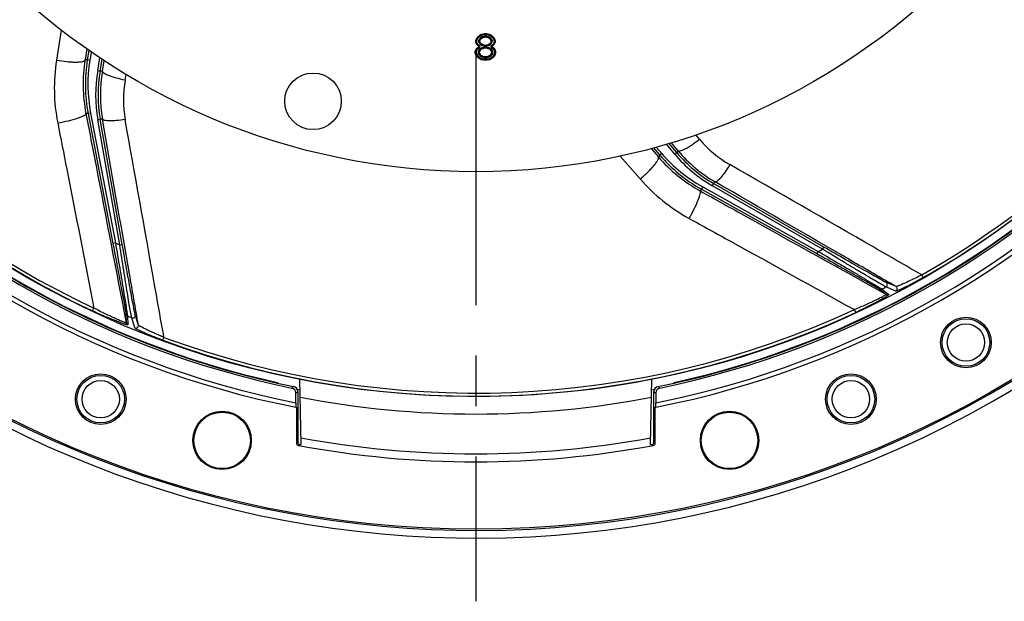
# Model space of a CAD drawing. Units: millimetres. Extents: x 0 to 594, y 0 to 420.
# Drawn here: x 443 to 491, y 204 to 232 of the extents above; entities that cross this region are included whole.
import ezdxf

# ---------------------------------------------------------------- set-up
doc = ezdxf.new("R2010")
doc.units = ezdxf.units.MM
doc.header["$LTSCALE"] = 32.67
doc.linetypes.add('CENTER', pattern=[0.6, 0.375, -0.075, 0.075, -0.075])
doc.layers.get('0').update_dxf_attribs({"linetype": 'CONTINUOUS'})
for name, color, linetype in [('7_ALL_FEATURES', 7, 'CONTINUOUS'), ('AXES', 7, 'CONTINUOUS'), ('DEFAULT_1', 7, 'CENTER'), ('SOLIDES', 7, 'CONTINUOUS')]:
    doc.layers.add(name, color=color, linetype=linetype)
doc.styles.get("Standard").update_dxf_attribs({"font": 'txt', "width": 0.85})
doc.styles.add('TEXTSTYLE_5', font='gdt', dxfattribs={"width": 0.85})
doc.dimstyles.new('DIMSTYLE_10', dxfattribs={"dimtxt": 3.5, "dimasz": 3.5, "dimexe": 0.18, "dimexo": 0.0625, "dimgap": 0.09, "dimtad": 1, "dimtih": 1, "dimtoh": 1, "dimdec": 4, "dimlfac": 4, "dimdsep": 46, "dimtxsty": 'STANDARD', "dimblk": '_FILLED', "dimblk1": '_FILLED', "dimblk2": '_FILLED', "dimcen": 0.09, "dimclrt": 5, "dimadec": 0, "dimazin": 0, "dimtp": 0.0001, "dimtm": 0.0001, "dimtfac": 1, "dimtdec": 4, "dimtofl": 0, "dimtmove": 0, "dimatfit": 3, "dimldrblk": '_FILLED', "dimfxl": 1, "dimtolj": 1, "dimarcsym": 0})
doc.dimstyles.new('DIMSTYLE_8', dxfattribs={"dimtxt": 3.5, "dimasz": 3.5, "dimexe": 0.18, "dimexo": 0.0625, "dimgap": 0.09, "dimtad": 1, "dimdec": 0, "dimlfac": 4, "dimdsep": 46, "dimtxsty": 'STANDARD', "dimblk": '_FILLED', "dimblk1": '_FILLED', "dimblk2": '_FILLED', "dimcen": 0.09, "dimclrt": 5, "dimadec": 0, "dimazin": 0, "dimtfac": 1, "dimtdec": 0, "dimtofl": 0, "dimtmove": 0, "dimatfit": 3, "dimldrblk": '_FILLED', "dimfxl": 1, "dimtolj": 1, "dimarcsym": 0})

# ---------------------------------------------------------------- blocks, each defined once
blk = doc.blocks.new('_FILLED')
at = {"color": 0, "linetype": 'BYBLOCK'}
blk.add_solid([(0, 0), (-1, 0.214), (-1, -0.214)], dxfattribs=at)
blk = doc.blocks.new('*D15')
at = {"color": 2, "linetype": 'CONTINUOUS'}
for p, q in [((465.495, 323.73), (555.525, 323.73)), ((554.025, 323.73), (554.025, 268.19)), ((554.025, 212.651), (554.025, 268.19)), ((504.745, 212.651), (555.525, 212.651))]:
    blk.add_line(p, q, dxfattribs=at)
at = {"color": 2, "linetype": 'CONTINUOUS', "xscale": 3.5, "yscale": 3.5, "zscale": 3.5}
for p, rotation in [((554.025, 323.73), 90), ((554.025, 212.651), 270)]:
    blk.add_blockref('_FILLED', p, dxfattribs=dict(at, rotation=rotation))
at = {"color": 5, "linetype": 'CONTINUOUS', "insert": (549.65, 268.19), "char_height": 3.5, "width": 8.925, "attachment_point": 2, "rotation": 90, "line_spacing_factor": 0.9}
blk.add_mtext('444', dxfattribs=at)
blk = doc.blocks.new('*D26')
at = {"color": 2, "linetype": 'CONTINUOUS'}
for p, q in [((425.496, 226.255), (406.737, 211.484)), ((391.254, 211.484), (369.262, 211.484)), ((406.737, 211.484), (391.254, 211.484))]:
    blk.add_line(p, q, dxfattribs=at)
at = {"color": 2, "linetype": 'CONTINUOUS', "xscale": 3.5, "yscale": 3.5, "zscale": 3.5, "rotation": 38.216797553}
blk.add_blockref('_FILLED', (425.496, 226.255), dxfattribs=at)
at = {"color": 5, "linetype": 'CONTINUOUS', "insert": (387.054, 215.859), "char_height": 3.5, "width": 13.59167, "attachment_point": 3, "line_spacing_factor": 0.9, "style": 'TEXTSTYLE_5'}
blk.add_mtext('{\\Fgdt;n}\\Ftxt;406', dxfattribs=at)

msp = doc.modelspace()

# ---------------------------------------------------------------- linework, layer by layer
at = {"color": 7, "linetype": 'CONTINUOUS'}
for p, q in [((465.370552, 231.086475), (465.426213, 231.228587)), ((465.370552, 230.996175), (465.370552, 231.086475)), ((465.395552, 231.081753), (465.375578, 231.085526)), ((465.395552, 231.081753), (465.447636, 231.214732)), ((465.395552, 231.001966), (465.395552, 231.081753)), ((465.420552, 231.077032), (465.398955, 231.081111)), ((465.420552, 231.077032), (465.469058, 231.200877)), ((465.420552, 231.007758), (465.420552, 231.077032)), ((465.426213, 231.228587), (465.510062, 231.31422)), ((465.447636, 231.214732), (465.430514, 231.225805)), ((465.447636, 231.214732), (465.525761, 231.294519)), ((465.469058, 231.200877), (465.450559, 231.212841)), ((465.469058, 231.200877), (465.541459, 231.274819)), ((465.500763, 231.066579), (465.550762, 231.066303)), ((465.510062, 231.31422), (465.646657, 231.397921)), ((465.545221, 231.157301), (465.512957, 231.107875)), ((465.512957, 231.107875), (465.554826, 231.080544)), ((465.525761, 231.294519), (465.51323, 231.310243)), ((465.525761, 231.294519), (465.655969, 231.374307)), ((465.533892, 231.09421), (465.525762, 231.066441)), ((465.541459, 231.274819), (465.527878, 231.291862)), ((465.566156, 231.143636), (465.533892, 231.09421)), ((465.541459, 231.274819), (465.665281, 231.350693)), ((465.545221, 231.157301), (465.58709, 231.12997)), ((465.55068, 231.067294), (465.550816, 231.054959)), ((465.58709, 231.12997), (465.554826, 231.080544)), ((465.594819, 231.174543), (465.566156, 231.143636)), ((465.646504, 231.245622), (465.579617, 231.19439)), ((465.579617, 231.19439), (465.610021, 231.154696)), ((465.661706, 231.225775), (465.594819, 231.174543)), ((465.676908, 231.205928), (465.610021, 231.154696)), ((465.646504, 231.245622), (465.676908, 231.205928)), ((465.646657, 231.397921), (465.78365, 231.425902)), ((465.655969, 231.374307), (465.64853, 231.393169)), ((465.655969, 231.374307), (465.786177, 231.400902)), ((465.665281, 231.350693), (465.657234, 231.371099)), ((465.706792, 231.247655), (465.661706, 231.225775)), ((465.665281, 231.350693), (465.788704, 231.375902)), ((465.764775, 231.288261), (465.700608, 231.271878)), ((465.712977, 231.223432), (465.700608, 231.271878)), ((465.77096, 231.264038), (465.706792, 231.247655)), ((465.777144, 231.239815), (465.712977, 231.223432)), ((465.777144, 231.239815), (465.764775, 231.288261)), ((465.801883, 231.267924), (465.77096, 231.264038)), ((465.78365, 231.425902), (465.892871, 231.425902)), ((465.786177, 231.400902), (465.784161, 231.420851)), ((465.786177, 231.400902), (465.890344, 231.400902)), ((465.788704, 231.375902), (465.786517, 231.397538)), ((465.788704, 231.375902), (465.887817, 231.375902)), ((465.874638, 231.292924), (465.801883, 231.292924)), ((465.801883, 231.292924), (465.801883, 231.242924)), ((465.874638, 231.267924), (465.801883, 231.267924)), ((465.874638, 231.242924), (465.801883, 231.242924)), ((465.874638, 231.242924), (465.874638, 231.292924)), ((465.887817, 231.375902), (465.890004, 231.397538)), ((465.887817, 231.375902), (466.01124, 231.350693)), ((465.890344, 231.400902), (465.89236, 231.420851)), ((465.890344, 231.400902), (466.020552, 231.374307)), ((465.892871, 231.425902), (466.029864, 231.397921)), ((465.899377, 231.239815), (465.911746, 231.288261)), ((465.963544, 231.223432), (465.899377, 231.239815)), ((465.969729, 231.247655), (465.905561, 231.264038)), ((465.975913, 231.271878), (465.911746, 231.288261)), ((465.963544, 231.223432), (465.975913, 231.271878)), ((465.999613, 231.205928), (466.030017, 231.245622)), ((466.0665, 231.154696), (465.999613, 231.205928)), ((466.01124, 231.350693), (466.019287, 231.371099)), ((466.01124, 231.350693), (466.135062, 231.274819)), ((466.081702, 231.174543), (466.014815, 231.225775)), ((466.020552, 231.374307), (466.027991, 231.393169)), ((466.020552, 231.374307), (466.150761, 231.294519)), ((466.029864, 231.397921), (466.166459, 231.31422)), ((466.096904, 231.19439), (466.030017, 231.245622)), ((466.0665, 231.154696), (466.096904, 231.19439)), ((466.110365, 231.143636), (466.081702, 231.174543)), ((466.089431, 231.12997), (466.1313, 231.157301)), ((466.121695, 231.080544), (466.089431, 231.12997)), ((466.142629, 231.09421), (466.110365, 231.143636)), ((466.121695, 231.080544), (466.163564, 231.107875)), ((466.12576, 231.06666), (466.175758, 231.066222)), ((466.163564, 231.107875), (466.1313, 231.157301)), ((466.135062, 231.274819), (466.148643, 231.291862)), ((466.135062, 231.274819), (466.207463, 231.200877)), ((466.150759, 231.066441), (466.142629, 231.09421)), ((466.150761, 231.294519), (466.163291, 231.310243)), ((466.150761, 231.294519), (466.228886, 231.214732)), ((466.166459, 231.31422), (466.250308, 231.228587)), ((466.207463, 231.200877), (466.225962, 231.212841)), ((466.207463, 231.200877), (466.255969, 231.077032)), ((466.228886, 231.214732), (466.246007, 231.225805)), ((466.228886, 231.214732), (466.280969, 231.081753)), ((466.250308, 231.228587), (466.305969, 231.086475)), ((466.255969, 231.077032), (466.277566, 231.081111)), ((466.255969, 231.077032), (466.255969, 231.007758)), ((466.280969, 231.081753), (466.300943, 231.085526)), ((466.280969, 231.081753), (466.280969, 231.001966)), ((466.305969, 231.086475), (466.305969, 230.996175)), ((446.56963, 230.606469), (446.494497, 230.143285)), ((465.344511, 230.55456), (465.400858, 230.698425)), ((465.369511, 230.549839), (465.421594, 230.682817)), ((465.426954, 230.880972), (465.370552, 230.996175)), ((465.395552, 231.001966), (465.37556, 230.997335)), ((465.394511, 230.545117), (465.44233, 230.667209)), ((465.447636, 230.895583), (465.395552, 231.001966)), ((465.420552, 231.007758), (465.398982, 231.002761)), ((465.400858, 230.698425), (465.512365, 230.783835)), ((465.400858, 230.698425), (465.418719, 230.684981)), ((465.468317, 230.910195), (465.420552, 231.007758)), ((465.421594, 230.682817), (465.525761, 230.762605)), ((465.421594, 230.682817), (465.438195, 230.670321)), ((465.510754, 230.795388), (465.426954, 230.880972)), ((465.443625, 230.89275), (465.431119, 230.883915)), ((465.44233, 230.667209), (465.542383, 230.743022)), ((465.447636, 230.895583), (465.443625, 230.89275)), ((465.447636, 230.895583), (465.464152, 230.907252)), ((465.525761, 230.815796), (465.447636, 230.895583)), ((465.543189, 230.834967), (465.468317, 230.910195)), ((465.540165, 230.64715), (465.503818, 230.597657)), ((465.503818, 230.597657), (465.544118, 230.568061)), ((465.522872, 230.7892), (465.510754, 230.795388)), ((465.512365, 230.783835), (465.522872, 230.7892)), ((465.512365, 230.783835), (465.523959, 230.76546)), ((465.525761, 230.815796), (465.513776, 230.799498)), ((465.522872, 230.7892), (465.534241, 230.811465)), ((465.522872, 230.7892), (465.534242, 230.766936)), ((465.560315, 230.632352), (465.523968, 230.582859)), ((465.525154, 230.983756), (465.567023, 231.011087)), ((465.525154, 230.983756), (465.545221, 230.953014)), ((465.525761, 230.815796), (465.537745, 230.832094)), ((465.534241, 230.811465), (465.525761, 230.815796)), ((465.525761, 230.762605), (465.534241, 230.766935)), ((465.543189, 230.834967), (465.534241, 230.811465)), ((465.537021, 230.761787), (465.534241, 230.766935)), ((465.542383, 230.743022), (465.537021, 230.761787)), ((465.540165, 230.64715), (465.580465, 230.617555)), ((465.580465, 230.617555), (465.544118, 230.568061)), ((465.545221, 230.953014), (465.58709, 230.980345)), ((465.546088, 230.997422), (465.566156, 230.96668)), ((465.604218, 230.669689), (465.560315, 230.632352)), ((465.566156, 230.96668), (465.594819, 230.935773)), ((465.567023, 231.011087), (465.58709, 230.980345)), ((465.579617, 230.915926), (465.610021, 230.95562)), ((465.579617, 230.915926), (465.646504, 230.864693)), ((465.658225, 230.725338), (465.592849, 230.691955)), ((465.615588, 230.647424), (465.592849, 230.691955)), ((465.594819, 230.935773), (465.661706, 230.88454)), ((465.669594, 230.703073), (465.604218, 230.669689)), ((465.610021, 230.95562), (465.676908, 230.904387)), ((465.680964, 230.680808), (465.615588, 230.647424)), ((465.646504, 230.864693), (465.676908, 230.904387)), ((465.680964, 230.680808), (465.658225, 230.725338)), ((465.661706, 230.88454), (465.706792, 230.86266)), ((465.695519, 230.712862), (465.669594, 230.703073)), ((465.764775, 230.756346), (465.689334, 230.737085)), ((465.701703, 230.688639), (465.689334, 230.737085)), ((465.77096, 230.732124), (465.695519, 230.712862)), ((465.700608, 230.838437), (465.712977, 230.886883)), ((465.700608, 230.838437), (465.764775, 230.822054)), ((465.777144, 230.707901), (465.701703, 230.688639)), ((465.706792, 230.86266), (465.77096, 230.846277)), ((465.712977, 230.886883), (465.777144, 230.8705)), ((465.764775, 230.822054), (465.777144, 230.8705)), ((465.777144, 230.707901), (465.764775, 230.756346)), ((465.77096, 230.846277), (465.801883, 230.842392)), ((465.801883, 230.736009), (465.77096, 230.732124)), ((465.801883, 230.867392), (465.874638, 230.867392)), ((465.801883, 230.817392), (465.801883, 230.867392)), ((465.801883, 230.842392), (465.874638, 230.842392)), ((465.801883, 230.817392), (465.874638, 230.817392)), ((465.874638, 230.761009), (465.801883, 230.761009)), ((465.801883, 230.761009), (465.801883, 230.711009)), ((465.874638, 230.736009), (465.801883, 230.736009)), ((465.874638, 230.711009), (465.801883, 230.711009)), ((465.874638, 230.817392), (465.874638, 230.867392)), ((465.874638, 230.842392), (465.905561, 230.846277)), ((465.874638, 230.711009), (465.874638, 230.761009)), ((465.905561, 230.732124), (465.874638, 230.736009)), ((465.899377, 230.8705), (465.963544, 230.886883)), ((465.911746, 230.822054), (465.899377, 230.8705)), ((465.899377, 230.707901), (465.911746, 230.756346)), ((465.974818, 230.688639), (465.899377, 230.707901)), ((465.905561, 230.846277), (465.969729, 230.86266)), ((465.981002, 230.712862), (465.905561, 230.732124)), ((465.911746, 230.822054), (465.975913, 230.838437)), ((465.987187, 230.737085), (465.911746, 230.756346)), ((465.975913, 230.838437), (465.963544, 230.886883)), ((465.969729, 230.86266), (466.014815, 230.88454)), ((465.974818, 230.688639), (465.987187, 230.737085)), ((466.006927, 230.703073), (465.981002, 230.712862)), ((465.995557, 230.680808), (466.018296, 230.725338)), ((466.060933, 230.647424), (465.995557, 230.680808)), ((465.999613, 230.904387), (466.0665, 230.95562)), ((465.999613, 230.904387), (466.030017, 230.864693)), ((466.072303, 230.669689), (466.006927, 230.703073)), ((466.014815, 230.88454), (466.081702, 230.935773)), ((466.083672, 230.691955), (466.018296, 230.725338)), ((466.030017, 230.864693), (466.096904, 230.915926)), ((466.060933, 230.647424), (466.083672, 230.691955)), ((466.0665, 230.95562), (466.096904, 230.915926)), ((466.116206, 230.632352), (466.072303, 230.669689)), ((466.081702, 230.935773), (466.110365, 230.96668)), ((466.089431, 230.980345), (466.109498, 231.011087)), ((466.089431, 230.980345), (466.1313, 230.953014)), ((466.096056, 230.617555), (466.136356, 230.64715)), ((466.13189, 230.569834), (466.096056, 230.617555)), ((466.109498, 231.011087), (466.151367, 230.983756)), ((466.110365, 230.96668), (466.130433, 230.997422)), ((466.151527, 230.584255), (466.116206, 230.632352)), ((466.127454, 230.748491), (466.234191, 230.667209)), ((466.1313, 230.953014), (466.151367, 230.983756)), ((466.13189, 230.569834), (466.17219, 230.599429)), ((466.133332, 230.834967), (466.14228, 230.811465)), ((466.134138, 230.743022), (466.1395, 230.761787)), ((466.162027, 230.613057), (466.136356, 230.64715)), ((466.1395, 230.761787), (466.14228, 230.766935)), ((466.150761, 230.762605), (466.140073, 230.745666)), ((466.208204, 230.910195), (466.140147, 230.840789)), ((466.153649, 230.7892), (466.142279, 230.811465)), ((466.150761, 230.815796), (466.14228, 230.811465)), ((466.153649, 230.7892), (466.14228, 230.766935)), ((466.14228, 230.766935), (466.150761, 230.762605)), ((466.228886, 230.895583), (466.150761, 230.815796)), ((466.150761, 230.815796), (466.162745, 230.799498)), ((466.150761, 230.762605), (466.161448, 230.779543)), ((466.150761, 230.762605), (466.254927, 230.682817)), ((466.165767, 230.795388), (466.153649, 230.7892)), ((466.153649, 230.7892), (466.164156, 230.783835)), ((466.164156, 230.783835), (466.275663, 230.698425)), ((466.249567, 230.880972), (466.165767, 230.795388)), ((466.255969, 231.007758), (466.208204, 230.910195)), ((466.208204, 230.910195), (466.224967, 230.898352)), ((466.226082, 230.897564), (466.223551, 230.899352)), ((466.280969, 231.001966), (466.228886, 230.895583)), ((466.228886, 230.895583), (466.232896, 230.89275)), ((466.232896, 230.89275), (466.245402, 230.883915)), ((466.234191, 230.667209), (466.282011, 230.545117)), ((466.254927, 230.682817), (466.238326, 230.670321)), ((466.249567, 230.880972), (466.305969, 230.996175)), ((466.254927, 230.682817), (466.307011, 230.549839)), ((466.255969, 231.007758), (466.277539, 231.002761)), ((466.275663, 230.698425), (466.257802, 230.684981)), ((466.275663, 230.698425), (466.332011, 230.55456)), ((466.280969, 231.001966), (466.300961, 230.997335)), ((446.494497, 230.143285), (446.385616, 230.141764)), ((446.617872, 230.12323), (446.49449, 230.143244)), ((446.683283, 230.526471), (446.617872, 230.12323)), ((446.997956, 229.622537), (447.107019, 230.241063)), ((447.121058, 229.600866), (447.220709, 230.166017)), ((465.344511, 230.46533), (465.344511, 230.55456)), ((465.344511, 230.55456), (465.366107, 230.550481)), ((465.344511, 230.46533), (465.366107, 230.469409)), ((465.400171, 230.323218), (465.344511, 230.46533)), ((465.369511, 230.470051), (465.369511, 230.549839)), ((465.369511, 230.549839), (465.389485, 230.546066)), ((465.369511, 230.470051), (465.389485, 230.473824)), ((465.421594, 230.337073), (465.369511, 230.470051)), ((465.394511, 230.474773), (465.394511, 230.545117)), ((465.443016, 230.350928), (465.394511, 230.474773)), ((465.400171, 230.323218), (465.41867, 230.335182)), ((465.48402, 230.237585), (465.400171, 230.323218)), ((465.421594, 230.337073), (465.438715, 230.348146)), ((465.499719, 230.257285), (465.421594, 230.337073)), ((465.515418, 230.276986), (465.443016, 230.350928)), ((465.48402, 230.237585), (465.497601, 230.254628)), ((465.620615, 230.153884), (465.48402, 230.237585)), ((465.499719, 230.257285), (465.512249, 230.273009)), ((465.629927, 230.177498), (465.499719, 230.257285)), ((465.504331, 230.420461), (465.544631, 230.450056)), ((465.514494, 230.406833), (465.540165, 230.37274)), ((465.639239, 230.201112), (465.515418, 230.276986)), ((465.524994, 230.435635), (465.560315, 230.387538)), ((465.540165, 230.37274), (465.580465, 230.402335)), ((465.544631, 230.450056), (465.580465, 230.402335)), ((465.592849, 230.327935), (465.615588, 230.372466)), ((465.592849, 230.327935), (465.658225, 230.294552)), ((465.604218, 230.350201), (465.669594, 230.316817)), ((465.615588, 230.372466), (465.680964, 230.339082)), ((465.620615, 230.153884), (465.628662, 230.17429)), ((465.757608, 230.125902), (465.620615, 230.153884)), ((465.629927, 230.177498), (465.637366, 230.196361)), ((465.760136, 230.150902), (465.629927, 230.177498)), ((465.762663, 230.175902), (465.639239, 230.201112)), ((465.658225, 230.294552), (465.680964, 230.339082)), ((465.669594, 230.316817), (465.695519, 230.307028)), ((465.689334, 230.282805), (465.701703, 230.331251)), ((465.689334, 230.282805), (465.764775, 230.263543)), ((465.695519, 230.307028), (465.77096, 230.287766)), ((465.701703, 230.331251), (465.777144, 230.311989)), ((465.757608, 230.125902), (465.759795, 230.147538)), ((465.918913, 230.125902), (465.757608, 230.125902)), ((465.760136, 230.150902), (465.762152, 230.170851)), ((465.916386, 230.150902), (465.760136, 230.150902)), ((465.913858, 230.175902), (465.762663, 230.175902)), ((465.764775, 230.263543), (465.777144, 230.311989)), ((465.77096, 230.287766), (465.801883, 230.283881)), ((465.801883, 230.308881), (465.874638, 230.308881)), ((465.801883, 230.258881), (465.801883, 230.308881)), ((465.801883, 230.283881), (465.874638, 230.283881)), ((465.801883, 230.258881), (465.874638, 230.258881)), ((465.874638, 230.258881), (465.874638, 230.308881)), ((465.874638, 230.283881), (465.905561, 230.287766)), ((465.899377, 230.311989), (465.974818, 230.331251)), ((465.911746, 230.263543), (465.899377, 230.311989)), ((465.905561, 230.287766), (465.981002, 230.307028)), ((465.911746, 230.263543), (465.987187, 230.282805)), ((466.037282, 230.201112), (465.913858, 230.175902)), ((465.916386, 230.150902), (465.914369, 230.170851)), ((466.046594, 230.177498), (465.916386, 230.150902)), ((465.918913, 230.125902), (465.916726, 230.147538)), ((466.055906, 230.153884), (465.918913, 230.125902)), ((465.987187, 230.282805), (465.974818, 230.331251)), ((465.981002, 230.307028), (466.006927, 230.316817)), ((465.995557, 230.339082), (466.060933, 230.372466)), ((466.018296, 230.294552), (465.995557, 230.339082)), ((466.006927, 230.316817), (466.072303, 230.350201)), ((466.018296, 230.294552), (466.083672, 230.327935)), ((466.161103, 230.276986), (466.037282, 230.201112)), ((466.046594, 230.177498), (466.039155, 230.196361)), ((466.176802, 230.257285), (466.046594, 230.177498)), ((466.055906, 230.153884), (466.047859, 230.17429)), ((466.192501, 230.237585), (466.055906, 230.153884)), ((466.083672, 230.327935), (466.060933, 230.372466)), ((466.096056, 230.402335), (466.132403, 230.451829)), ((466.096056, 230.402335), (466.136356, 230.37274)), ((466.116206, 230.387538), (466.152553, 230.437031)), ((466.132403, 230.451829), (466.172703, 230.422233)), ((466.136356, 230.37274), (466.172703, 230.422233)), ((466.233505, 230.350928), (466.161103, 230.276986)), ((466.176802, 230.257285), (466.164272, 230.273009)), ((466.254927, 230.337073), (466.176802, 230.257285)), ((466.192501, 230.237585), (466.17892, 230.254628)), ((466.27635, 230.323218), (466.192501, 230.237585)), ((466.282011, 230.474773), (466.233505, 230.350928)), ((466.254927, 230.337073), (466.237806, 230.348146)), ((466.307011, 230.470051), (466.254927, 230.337073)), ((466.27635, 230.323218), (466.257851, 230.335182)), ((466.332011, 230.46533), (466.27635, 230.323218)), ((466.282011, 230.545117), (466.282011, 230.474773)), ((466.307011, 230.549839), (466.287036, 230.546066)), ((466.307011, 230.470051), (466.287036, 230.473824)), ((466.307011, 230.549839), (466.307011, 230.470051)), ((466.332011, 230.55456), (466.310414, 230.550481)), ((466.332011, 230.46533), (466.310414, 230.469409)), ((466.332011, 230.55456), (466.332011, 230.46533)), ((446.997956, 229.622537), (447.121052, 229.600832)), ((447.231905, 229.600861), (447.121058, 229.600866)), ((446.530904, 227.535325), (446.426665, 227.53387)), ((446.653673, 227.558813), (446.530897, 227.535362)), ((446.530904, 227.535325), (447.736125, 221.22539)), ((446.653673, 227.558813), (447.8589, 221.248841)), ((446.997956, 227.234965), (447.121052, 227.25667)), ((448.071357, 221.147404), (446.997956, 227.234965)), ((447.228789, 227.256636), (447.121059, 227.256632)), ((448.194453, 221.169109), (447.121059, 227.256632)), ((474.003436, 225.864352), (474.308943, 225.510247)), ((474.138161, 225.899543), (474.40361, 225.591868)), ((475.031476, 225.561189), (474.627572, 226.042543)), ((475.127206, 225.641561), (474.758614, 226.080832)), ((474.308943, 225.510247), (474.24012, 225.425862)), ((474.40361, 225.591868), (474.30897, 225.510216)), ((475.031476, 225.561189), (475.127228, 225.641534)), ((475.198461, 225.726472), (475.127206, 225.641561)), ((476.39108, 223.970917), (476.330126, 223.861791)), ((476.39108, 223.970917), (481.999504, 220.838203)), ((476.860462, 224.026487), (476.92296, 224.134737)), ((482.213774, 220.935751), (476.860462, 224.026487)), ((476.992238, 224.217246), (476.922993, 224.134717)), ((482.276272, 221.044), (476.922993, 224.134717)), ((476.330158, 223.861773), (476.264269, 223.780986)), ((476.330158, 223.861773), (481.93855, 220.729077)), ((447.8589, 221.248841), (447.736125, 221.22539)), ((448.071357, 221.147404), (448.194453, 221.169109)), ((482.213774, 220.935751), (482.276272, 221.044)), ((481.999504, 220.838203), (481.93855, 220.729077)), ((487.108513, 219.561809), (487.033754, 219.692794)), ((485.778315, 218.905513), (485.295526, 219.106164)), ((485.782636, 219.124206), (485.300699, 219.325301)), ((484.976607, 219.004866), (485.31172, 218.744285)), ((485.094307, 219.002807), (485.429879, 218.742459)), ((446.754146, 217.941565), (446.818163, 218.078122)), ((448.368128, 217.789802), (448.383917, 217.365592)), ((448.442206, 217.698314), (448.45847, 217.273903)), ((448.977653, 217.249058), (448.821918, 217.747505)), ((483.822902, 217.866036), (483.759442, 218.002853)), ((448.807347, 217.111795), (448.650724, 217.610609)), ((450.165133, 216.514663), (450.21742, 216.656127))]:
    msp.add_line(p, q, dxfattribs=at)
for points in [[(465.554826, 231.080544), (465.553708, 231.078712), (465.55276, 231.076729), (465.551984, 231.074596), (465.551378, 231.072312), (465.550944, 231.069878), (465.55068, 231.067294)], [(466.12578, 231.066509), (466.125688, 231.068969), (466.12536, 231.071381), (466.124797, 231.073744), (466.123998, 231.076059), (466.122964, 231.078326), (466.121695, 231.080544)]]:
    msp.add_lwpolyline(points, dxfattribs=at)
for centre, radius in [((465.369511, 257.650902), 32.94), ((457.46, 228.132209), 1.375)]:
    msp.add_circle(centre, radius, dxfattribs=at)
for centre, radius, start, end in [((465.369511, 257.650902), 50.75, 212.2411457, 207.7586678), ((465.369511, 257.650902), 43.705347, 299.7151709, 344.8832525), ((465.369511, 257.650902), 43.856166, 299.715169, 344.8832574), ((465.369511, 257.650902), 43.856166, 203.715169, 244.8832574), ((465.369511, 257.650902), 43.705348, 203.7151774, 244.8832528), ((465.575761, 231.066878), 0.075, 146.8644087, 180.4004564), ((465.650761, 231.06575), 0.15, 179.7690081, 213.1356158), ((465.575761, 231.066878), 0.05, 146.8644087, 180.5011322), ((465.650761, 231.06575), 0.125, 179.6830567, 213.1356158), ((465.670828, 231.075308), 0.15, 127.4505766, 146.8644087), ((465.670828, 231.075308), 0.125, 127.4505766, 146.8644087), ((465.670828, 231.075308), 0.1, 127.4505766, 146.8644087), ((465.737715, 231.126541), 0.15, 104.3227167, 127.4505766), ((465.737715, 231.126541), 0.125, 104.3227167, 127.4505766), ((465.737715, 231.126541), 0.1, 104.3227167, 127.4505766), ((465.801883, 231.142924), 0.15, 90, 104.3227167), ((465.801883, 231.142924), 0.125, 90, 104.3227167), ((465.801883, 231.142924), 0.1, 90, 104.3227167), ((465.874638, 231.142924), 0.15, 75.6772833, 90), ((465.874638, 231.142924), 0.125, 75.6772833, 90), ((465.874638, 231.142924), 0.1, 75.6772833, 90), ((465.938806, 231.126541), 0.1, 52.5494185, 75.6772833), ((465.938806, 231.126541), 0.125, 52.5494185, 75.6772833), ((465.938806, 231.126541), 0.15, 52.5494185, 75.6772833), ((466.005693, 231.075308), 0.1, 33.1356007, 52.5494185), ((466.005693, 231.075308), 0.125, 33.1356007, 52.5494185), ((466.005693, 231.075308), 0.15, 33.1356007, 52.5494185), ((466.025761, 231.06575), 0.1, 326.8643748, 0.435192), ((466.025761, 231.06575), 0.125, 326.8643748, 0.3169389), ((466.100761, 231.066878), 0.05, 359.4988746, 33.1356005), ((466.025761, 231.06575), 0.15, 326.8643748, 0.2442185), ((466.100761, 231.066878), 0.075, 359.625996, 33.1356007), ((465.625369, 230.508525), 0.150729, 143.7478797, 159.6155712), ((465.624719, 230.50887), 0.125, 143.7073733, 216.2926321), ((465.625162, 230.508621), 0.100505, 143.742111, 160.0793285), ((465.522872, 230.7892), 0.025, 297.0505916, 62.9494007), ((465.661065, 230.558364), 0.15, 117.0505956, 143.7073733), ((465.670828, 231.035008), 0.15, 213.1356158, 232.5494234), ((465.661065, 230.558364), 0.125, 117.0505956, 143.7073733), ((465.670828, 231.035008), 0.125, 213.1356158, 232.5494234), ((465.661065, 230.558364), 0.1, 117.0505956, 143.7073733), ((465.670828, 231.035008), 0.1, 213.1356158, 232.5494234), ((465.737715, 230.983775), 0.15, 232.5494234, 255.6772833), ((465.726441, 230.591747), 0.15, 104.3227167, 117.0505956), ((465.737715, 230.983775), 0.125, 232.5494234, 255.6772833), ((465.726441, 230.591747), 0.125, 104.3227167, 117.0505956), ((465.737715, 230.983775), 0.1, 232.5494234, 255.6772833), ((465.726441, 230.591747), 0.1, 104.3227167, 117.0505956), ((465.801883, 230.967392), 0.15, 255.6772833, 270), ((465.801883, 230.611009), 0.15, 90, 104.3227167), ((465.801883, 230.967392), 0.125, 255.6772833, 270), ((465.801883, 230.611009), 0.125, 90, 104.3227167), ((465.801883, 230.967392), 0.1, 255.6772833, 270), ((465.801883, 230.611009), 0.1, 90, 104.3227167), ((465.874638, 230.967392), 0.1, 270, 284.3227167), ((465.874638, 230.967392), 0.125, 270, 284.3227167), ((465.874638, 230.967392), 0.15, 270, 284.3227167), ((465.874638, 230.611009), 0.15, 75.6772833, 90), ((465.874638, 230.611009), 0.125, 75.6772833, 90), ((465.874638, 230.611009), 0.1, 75.6772833, 90), ((465.938806, 230.983775), 0.1, 284.3227167, 307.4505815), ((465.938806, 230.983775), 0.125, 284.3227167, 307.4505815), ((465.95008, 230.591747), 0.1, 62.9494002, 75.6772833), ((465.938806, 230.983775), 0.15, 284.3227167, 307.4505815), ((465.95008, 230.591747), 0.125, 62.9494002, 75.6772833), ((465.95008, 230.591747), 0.15, 62.9494002, 75.6772833), ((466.015455, 230.558364), 0.1, 36.2926234, 62.9494002), ((466.005693, 231.035008), 0.1, 307.4505815, 326.8643748), ((466.015455, 230.558364), 0.125, 36.2926234, 62.9494002), ((466.005693, 231.035008), 0.125, 307.4505815, 326.8643748), ((466.015455, 230.558364), 0.15, 36.2926234, 62.9494002), ((466.005693, 231.035008), 0.15, 307.4505815, 326.8643748), ((466.153649, 230.7892), 0.025, 117.0505833, 242.949409), ((466.051802, 230.51102), 0.125, 323.7073718, 36.292624), ((465.121069, 229.826112), 1.304943, 36.3421835, 37.0886291), ((453.897446, 228.942399), 7.49972, 170.7858955, 190.8137335), ((453.897437, 228.942398), 7.374715, 170.7861964, 190.8134611), ((465.624872, 230.508808), 0.150164, 159.6506685, 166.8369256), ((466.555446, 231.193774), 1.304936, 216.3421915, 217.0886389), ((465.661065, 230.461526), 0.15, 216.2926315, 242.9494044), ((465.661065, 230.461526), 0.125, 216.2926315, 242.9494044), ((465.661065, 230.461526), 0.1, 216.2926315, 242.9494044), ((465.726441, 230.428143), 0.15, 242.9494044, 255.6772833), ((465.726441, 230.428143), 0.125, 242.9494044, 255.6772833), ((465.726441, 230.428143), 0.1, 242.9494044, 255.6772833), ((465.801883, 230.408881), 0.15, 255.6772833, 270), ((465.801883, 230.408881), 0.125, 255.6772833, 270), ((465.801883, 230.408881), 0.1, 255.6772833, 270), ((465.874638, 230.408881), 0.1, 270, 284.3227167), ((465.874638, 230.408881), 0.125, 270, 284.3227167), ((465.874638, 230.408881), 0.15, 270, 284.3227167), ((465.95008, 230.428143), 0.1, 284.3227167, 297.0505998), ((465.95008, 230.428143), 0.125, 284.3227167, 297.0505998), ((465.95008, 230.428143), 0.15, 284.3227167, 297.0505998), ((466.015455, 230.461526), 0.1, 297.0505998, 323.7073718), ((466.015455, 230.461526), 0.125, 297.0505998, 323.7073718), ((466.015455, 230.461526), 0.15, 297.0505998, 323.7073718), ((466.051359, 230.511269), 0.100505, 323.7421095, 340.0793258), ((466.051152, 230.511365), 0.150729, 323.7478781, 339.6155686), ((466.051649, 230.511082), 0.150164, 339.6506658, 346.8369223), ((453.768247, 228.428751), 6.874734, 169.9999943, 190.0000057), ((453.768237, 228.428751), 6.749729, 169.9996833, 190.0003488), ((479.9874, 230.409321), 7.49972, 220.7858936, 240.8137324), ((479.987394, 230.409313), 7.374715, 220.7861964, 240.8134611), ((480.297829, 229.980182), 6.874734, 219.9999943, 240.0000057), ((480.297823, 229.980175), 6.749729, 219.9996819, 240.0003468), ((465.369511, 257.650902), 40.394697, 244.310888, 244.6448224), ((465.369511, 257.650902), 40.394697, 294.310888, 294.6448224), ((465.369511, 257.650902), 43.390586, 297.0383649, 297.3370706), ((485.037383, 219.113884), 0.124814, 240.861005, 297.1338136), ((485.372494, 218.853302), 0.124816, 240.8619286, 297.3712048), ((448.490707, 217.81332), 0.124814, 190.861005, 247.1338136), ((465.369511, 257.650902), 43.390586, 247.0383649, 247.3370706), ((465.369511, 257.650902), 43.856166, 249.715169, 294.8832574), ((465.369511, 257.650902), 43.705348, 249.7151768, 294.8832525), ((448.506494, 217.389111), 0.124816, 190.861931, 247.3712098)]:
    msp.add_arc(centre, radius, start, end, dxfattribs=at)
at = {"color": 3, "linetype": 'CONTINUOUS'}
msp.add_arc((465.369511, 257.650902), 50.375, 212.2411457, 207.7586678, dxfattribs=at)
at = {"color": 7, "linetype": 'CONTINUOUS'}
for points in [[(465.550816, 231.054959), (465.551445, 231.041245), (465.558191, 231.024649), (465.570638, 231.018858)], [(465.542383, 230.743022), (465.550757, 230.747298), (465.558434, 230.753596), (465.563931, 230.761223)], [(465.564688, 230.816609), (465.559473, 230.824458), (465.551581, 230.830682), (465.543189, 230.834967)], [(465.563931, 230.761223), (465.570579, 230.770446), (465.573718, 230.782916), (465.572546, 230.794224)], [(465.572546, 230.794224), (465.571731, 230.80209), (465.569063, 230.810021), (465.564688, 230.816609)], [(466.140147, 230.840789), (466.121962, 230.831503), (466.104891, 230.811927), (466.103721, 230.791543)], [(466.105455, 230.776435), (466.108766, 230.765052), (466.116896, 230.753882), (466.127454, 230.748491)], [(466.150958, 230.523986), (466.148923, 230.540412), (466.141687, 230.556493), (466.13189, 230.569834)], [(466.195708, 230.553599), (466.190825, 230.570061), (466.182354, 230.58559), (466.17219, 230.599429)], [(465.478653, 230.543004), (465.474614, 230.525731), (465.473735, 230.507459), (465.47593, 230.489856)], [(465.47593, 230.489856), (465.476923, 230.481896), (465.478531, 230.473982), (465.480813, 230.466291)], [(465.480813, 230.466291), (465.485696, 230.449829), (465.494167, 230.4343), (465.504331, 230.42046)], [(465.530671, 230.542865), (465.525318, 230.528056), (465.523627, 230.51153), (465.525563, 230.495904)], [(465.525563, 230.495904), (465.527598, 230.479478), (465.534834, 230.463397), (465.544631, 230.450056)], [(466.14585, 230.477025), (466.151203, 230.491834), (466.152894, 230.50836), (466.150958, 230.523986)], [(466.200591, 230.530034), (466.199598, 230.537994), (466.19799, 230.545908), (466.195708, 230.553599)], [(466.197868, 230.476886), (466.201907, 230.494159), (466.202786, 230.512431), (466.200591, 230.530034)]]:
    msp.add_open_spline(points, degree=3, dxfattribs=at)
for points, knots in [([(465.525761, 230.762605), (465.52592, 230.760689), (465.528137, 230.754195), (465.534715, 230.750116), (465.539404, 230.748419)], [0, 0, 0, 0, 0.268246611, 1, 1, 1, 1]), ([(466.103721, 230.791543), (466.103576, 230.789019), (466.103707, 230.783904), (466.10474, 230.778893), (466.105455, 230.776435)], [0, 0, 0, 0, 0.496759054, 1, 1, 1, 1]), ([(466.133332, 230.834967), (466.138051, 230.831441), (466.140664, 230.828845), (466.150029, 230.816846), (466.147466, 230.820265), (466.146884, 230.821064)], [0, 0, 0, 0, 0.697344356, 0.882970401, 1, 1, 1, 1]), ([(446.426665, 227.53387), (446.589903, 226.685332), (447.242068, 223.295858), (447.894606, 219.906455), (448.383917, 217.365592)], [0, 0, 0, 0, 0.250343474, 1, 1, 1, 1]), ([(448.977653, 217.249058), (448.832133, 218.082119), (448.249368, 221.418011), (447.666386, 224.753866), (447.228789, 227.256636)], [0, 0, 0, 0, 0.249726008, 1, 1, 1, 1]), ([(450.217426, 216.656125), (450.061064, 217.537777), (449.434429, 221.068354), (448.805785, 224.598575), (448.332703, 227.247001)], [0, 0, 0, 0, 0.24971294, 1, 1, 1, 1]), ([(445.055054, 227.08295), (445.202356, 226.33165), (445.790671, 223.330161), (446.378195, 220.328518), (446.818159, 218.078124)], [0, 0, 0, 0, 0.250311788, 1, 1, 1, 1]), ([(487.033755, 219.692795), (486.257864, 220.139729), (483.150497, 221.92912), (480.042104, 223.716727), (477.709201, 225.0567)], [0, 0, 0, 0, 0.249712931, 1, 1, 1, 1]), ([(485.782636, 219.124206), (485.050936, 219.548213), (482.1209, 221.246059), (479.190753, 222.943715), (476.992238, 224.217246)], [0, 0, 0, 0, 0.249725895, 1, 1, 1, 1]), ([(476.264269, 223.780986), (477.019214, 223.360603), (480.034906, 221.681479), (483.050783, 220.002685), (485.31172, 218.744285)], [0, 0, 0, 0, 0.250343475, 1, 1, 1, 1]), ([(475.72804, 222.440425), (476.398253, 222.070338), (479.075688, 220.591694), (481.752734, 219.112344), (483.759439, 218.002851)], [0, 0, 0, 0, 0.25031179, 1, 1, 1, 1]), ([(447.736125, 221.22539), (447.811358, 220.831508), (447.921533, 220.251131), (448.062791, 219.498282), (448.157581, 218.988377), (448.239183, 218.543361), (448.296847, 218.223715), (448.332424, 218.01902), (448.350873, 217.91152), (448.361827, 217.838732), (448.36767, 217.802045), (448.368128, 217.789802)], [0, 0, 0, 0, 0.34436683, 0.507307326, 0.657803276, 0.789754471, 0.895850039, 0.936718621, 0.968194613, 0.989478519, 1, 1, 1, 1]), ([(447.8589, 221.248841), (447.928498, 220.839743), (448.030505, 220.237393), (448.161419, 219.456829), (448.249086, 218.929781), (448.324366, 218.47116), (448.377413, 218.142597), (448.409967, 217.932753), (448.426791, 217.822777), (448.436655, 217.748353), (448.441926, 217.71083), (448.442206, 217.698314)], [0, 0, 0, 0, 0.345980194, 0.509350205, 0.659874572, 0.791433746, 0.896841114, 0.937342207, 0.968499508, 0.989562706, 1, 1, 1, 1]), ([(448.650724, 217.610609), (448.646988, 217.623455), (448.639482, 217.661985), (448.624831, 217.737305), (448.605244, 217.847526), (448.56886, 218.05614), (448.513989, 218.382311), (448.4389, 218.837612), (448.35396, 219.361337), (448.2295, 220.138608), (448.134977, 220.73916), (448.071357, 221.147404)], [0, 0, 0, 0, 0.011197644, 0.032798606, 0.064268327, 0.104879089, 0.210061816, 0.34111065, 0.491132092, 0.65416267, 1, 1, 1, 1]), ([(448.821918, 217.747505), (448.818005, 217.760046), (448.809946, 217.79774), (448.794216, 217.871383), (448.773052, 217.979083), (448.733755, 218.182443), (448.674414, 218.499595), (448.593163, 218.941216), (448.501221, 219.447777), (448.366488, 220.197369), (448.263766, 220.776018), (448.194453, 221.169109)], [0, 0, 0, 0, 0.011329129, 0.033180441, 0.064981603, 0.105959166, 0.211806705, 0.343219144, 0.493192438, 0.65578322, 1, 1, 1, 1]), ([(485.300699, 219.325301), (485.288577, 219.330365), (485.254521, 219.348421), (485.187997, 219.383708), (485.091889, 219.436724), (484.910847, 219.537337), (484.629751, 219.695742), (484.239222, 219.917367), (483.792075, 220.172548), (483.131249, 220.551164), (482.62195, 220.844423), (482.276272, 221.044)], [0, 0, 0, 0, 0.011329129, 0.033180441, 0.064981603, 0.105959166, 0.211806705, 0.343219144, 0.493192438, 0.65578322, 1, 1, 1, 1]), ([(481.93855, 220.729077), (482.28864, 220.533527), (482.804054, 220.244867), (483.471568, 219.869154), (483.923108, 219.614007), (484.316464, 219.390467), (484.598391, 219.229176), (484.778065, 219.124854), (484.872275, 219.069887), (484.935074, 219.031492), (484.966934, 219.012385), (484.976607, 219.004866)], [0, 0, 0, 0, 0.34436683, 0.507307326, 0.657803276, 0.789754471, 0.895850039, 0.936718621, 0.968194613, 0.989478519, 1, 1, 1, 1]), ([(481.999504, 220.838203), (482.357628, 220.628555), (482.884623, 220.319513), (483.56672, 219.918062), (484.026814, 219.646439), (484.426527, 219.409311), (484.712318, 219.238751), (484.893994, 219.128804), (484.989055, 219.071), (485.052407, 219.030719), (485.08454, 219.010637), (485.094307, 219.002807)], [0, 0, 0, 0, 0.345980194, 0.509350205, 0.659874572, 0.791433746, 0.896841114, 0.937342207, 0.968499508, 0.989562706, 1, 1, 1, 1]), ([(485.295526, 219.106164), (485.283284, 219.11156), (485.248944, 219.130576), (485.181827, 219.167768), (485.084803, 219.223612), (484.901608, 219.329834), (484.616476, 219.497459), (484.21943, 219.7326), (483.763635, 220.004177), (483.088208, 220.408454), (482.567401, 220.722073), (482.213774, 220.935751)], [0, 0, 0, 0, 0.011197644, 0.032798606, 0.064268327, 0.104879089, 0.210061816, 0.34111065, 0.491132092, 0.65416267, 1, 1, 1, 1]), ([(487.033755, 219.692795), (486.966558, 219.65801), (486.710062, 219.527092), (486.450814, 219.401482), (486.257657, 219.313352)], [0, 0, 0, 0, 0.262749865, 1, 1, 1, 1]), ([(485.295526, 219.106165), (485.315056, 219.116318), (485.349279, 219.147852), (485.368947, 219.214143), (485.352449, 219.281268), (485.319726, 219.314301), (485.300699, 219.325301)], [0, 0, 0, 0, 0.250102014, 0.500298597, 0.750293579, 1, 1, 1, 1]), ([(485.778315, 218.905513), (485.7977, 218.915779), (485.831578, 218.947419), (485.850856, 219.013549), (485.834226, 219.08037), (485.801598, 219.113244), (485.782637, 219.124206)], [0, 0, 0, 0, 0.250103227, 0.500296851, 0.750290505, 1, 1, 1, 1]), ([(486.289013, 219.121972), (486.223837, 219.089539), (486.130459, 219.044103), (486.01192, 218.989584), (485.939018, 218.957554), (485.878924, 218.933028), (485.832124, 218.915494), (485.801015, 218.907022), (485.783451, 218.903383), (485.778315, 218.905513)], [0, 0, 0, 0, 0.39240124, 0.559587608, 0.703440148, 0.82117124, 0.91050943, 0.970028051, 1, 1, 1, 1]), ([(486.257657, 219.313352), (486.196544, 219.285468), (486.109006, 219.246312), (485.998097, 219.199076), (485.929928, 219.171103), (485.873958, 219.149635), (485.830752, 219.133885), (485.802595, 219.126544), (485.787083, 219.122485), (485.782636, 219.124206)], [0, 0, 0, 0, 0.393257211, 0.561269033, 0.705920928, 0.824155684, 0.913433873, 0.972082192, 1, 1, 1, 1]), ([(487.108513, 219.561809), (487.037515, 219.521288), (486.767253, 219.369353), (486.493402, 219.223684), (486.289013, 219.121972)], [0, 0, 0, 0, 0.263661807, 1, 1, 1, 1]), ([(485.311721, 218.744284), (485.314417, 218.74202), (485.29867, 218.726843), (485.278779, 218.714517), (485.232873, 218.685726), (485.174936, 218.653764), (485.100773, 218.613974), (484.979303, 218.551514), (484.803296, 218.464808), (484.569628, 218.354713), (484.312726, 218.238404), (484.040438, 218.119806), (483.854051, 218.041712), (483.759439, 218.002851)], [0, 0, 0, 0, 0.006125791, 0.024064979, 0.053502454, 0.093286202, 0.142149898, 0.198861035, 0.331401832, 0.483243111, 0.648391012, 0.822032002, 1, 1, 1, 1]), ([(485.429879, 218.742459), (485.432932, 218.740086), (485.426273, 218.729181), (485.417014, 218.720878), (485.39503, 218.701887), (485.356924, 218.675175), (485.297834, 218.63621), (485.223609, 218.590486), (485.099401, 218.516923), (484.91794, 218.414948), (484.674854, 218.284702), (484.405795, 218.146614), (484.119353, 218.00543), (483.922785, 217.912364), (483.822902, 217.866036)], [0, 0, 0, 0, 0.006314462, 0.013489854, 0.023537112, 0.051951141, 0.090662075, 0.138558323, 0.194507063, 0.326318305, 0.478500038, 0.644841012, 0.820189707, 1, 1, 1, 1]), ([(448.45847, 217.273903), (448.458614, 217.27004), (448.445981, 217.268131), (448.433668, 217.269887), (448.404989, 217.27452), (448.360032, 217.286541), (448.292201, 217.306761), (448.209464, 217.334229), (448.073271, 217.382092), (447.878513, 217.455551), (447.622486, 217.558045), (447.343756, 217.675396), (447.051482, 217.804072), (446.853838, 217.89483), (446.754146, 217.941565)], [0, 0, 0, 0, 0.00631448, 0.013489895, 0.023537177, 0.051951279, 0.090662315, 0.138558721, 0.194507647, 0.326318957, 0.478500477, 0.644841981, 0.820190833, 1, 1, 1, 1]), ([(448.383917, 217.365591), (448.383916, 217.36207), (448.362168, 217.364377), (448.33994, 217.371692), (448.288376, 217.388351), (448.226652, 217.412189), (448.148499, 217.443425), (448.022572, 217.496328), (447.843016, 217.575423), (447.60848, 217.683656), (447.354248, 217.805692), (447.088374, 217.938044), (446.908743, 218.030626), (446.818159, 218.078124)], [0, 0, 0, 0, 0.006125787, 0.02406501, 0.053502542, 0.093286384, 0.14215023, 0.198861537, 0.331402377, 0.483243475, 0.648391893, 0.822033032, 1, 1, 1, 1]), ([(448.650724, 217.610609), (448.671056, 217.602174), (448.71721, 217.596228), (448.780635, 217.623772), (448.821451, 217.679558), (448.825721, 217.725859), (448.821918, 217.747505)], [0, 0, 0, 0, 0.250102014, 0.500298597, 0.750293579, 1, 1, 1, 1]), ([(448.807347, 217.111795), (448.827672, 217.103545), (448.873685, 217.09793), (448.936736, 217.12567), (448.977234, 217.181361), (448.981444, 217.227486), (448.977653, 217.249057)], [0, 0, 0, 0, 0.250103227, 0.500296851, 0.750290505, 1, 1, 1, 1]), ([(450.217426, 216.656125), (450.142499, 216.687362), (449.994526, 216.750095), (449.777863, 216.845101), (449.57293, 216.93813), (449.386684, 217.025889), (449.246958, 217.094525), (449.150963, 217.143856), (449.093079, 217.174617), (449.046692, 217.200676), (449.011563, 217.221321), (448.990495, 217.236469), (448.979046, 217.244976), (448.977653, 217.249058)], [0, 0, 0, 0, 0.176930065, 0.350290245, 0.51562264, 0.667440408, 0.799031889, 0.854859213, 0.902732283, 0.941754098, 0.971195619, 0.990599016, 1, 1, 1, 1]), ([(450.165133, 216.514663), (450.082248, 216.545299), (449.918768, 216.606989), (449.679822, 216.701), (449.454684, 216.79346), (449.251054, 216.88107), (449.098949, 216.950064), (448.9949, 217.000064), (448.932349, 217.031509), (448.882169, 217.05846), (448.844264, 217.080415), (448.821, 217.09689), (448.808848, 217.107023), (448.807347, 217.111795)], [0, 0, 0, 0, 0.178303621, 0.352558073, 0.518101512, 0.66937695, 0.799847954, 0.85504367, 0.902353942, 0.940980518, 0.970288777, 0.989906854, 1, 1, 1, 1])]:
    msp.add_open_spline(points, degree=3, knots=knots, dxfattribs=at)
at = {"layer": '7_ALL_FEATURES', "color": 7, "linetype": 'CONTINUOUS'}
for p, q in [((445.225957, 231.588308), (444.997146, 230.132988)), ((446.471318, 230.675652), (446.385616, 230.141764)), ((447.231905, 229.600861), (447.320799, 230.099946)), ((448.329462, 229.16074), (448.377348, 229.433751)), ((476.241109, 226.284344), (476.063343, 226.495811)), ((473.886805, 225.834023), (474.24012, 225.425862)), ((475.198461, 225.726472), (474.873977, 226.11454)), ((472.385049, 225.4691), (473.354352, 224.356591))]:
    msp.add_line(p, q, dxfattribs=at)
msp.add_circle((465.369511, 257.650902), 43.875, dxfattribs=at)
for centre, radius, start, end in [((453.660416, 228.771902), 8.769538, 171.0712471, 191.1041499), ((453.798877, 228.954182), 7.507783, 170.8987175, 190.9048481), ((453.872868, 228.41992), 6.745147, 169.9166754, 189.9310123), ((453.736274, 228.213024), 5.489242, 170.0580903, 190.1359727), ((480.442533, 229.817023), 5.489242, 220.0580903, 240.1359727), ((479.915014, 230.341387), 7.507783, 220.8987153, 240.9048473), ((480.371843, 230.054649), 6.745147, 219.9166743, 239.9310106), ((479.965647, 230.118152), 8.769538, 221.0712471, 241.1041499)]:
    msp.add_arc(centre, radius, start, end, dxfattribs=at)
for points, knots in [([(444.997146, 230.132988), (445.164904, 230.102984), (445.4121, 230.068034), (445.730813, 230.043099), (445.938971, 230.03702), (446.113767, 230.04344), (446.234781, 230.058781), (446.30908, 230.079814), (446.354021, 230.098928), (446.381787, 230.123524), (446.38561, 230.141724)], [0, 0, 0, 0, 0.35970669, 0.526218547, 0.674602587, 0.799021348, 0.895034702, 0.931653066, 0.960746935, 1, 1, 1, 1]), ([(448.329462, 229.16074), (448.183027, 229.189006), (447.972132, 229.237099), (447.708677, 229.315557), (447.544184, 229.374373), (447.410658, 229.432508), (447.312549, 229.489579), (447.249354, 229.540385), (447.229692, 229.58403), (447.2319, 229.600832)], [0, 0, 0, 0, 0.368461448, 0.533681865, 0.678930926, 0.799789084, 0.893136732, 0.958132041, 1, 1, 1, 1]), ([(445.055054, 227.08295), (445.228773, 227.112408), (445.55451, 227.178487), (445.935414, 227.28015), (446.185325, 227.369063), (446.301134, 227.419884), (446.369444, 227.460682), (446.406545, 227.488694), (446.428847, 227.517325), (446.426658, 227.533907)], [0, 0, 0, 0, 0.360151277, 0.67892511, 0.805028976, 0.901612211, 0.937812311, 0.965812442, 1, 1, 1, 1]), ([(448.332703, 227.247001), (448.19303, 227.225669), (447.935925, 227.193606), (447.599137, 227.174535), (447.376175, 227.185546), (447.26402, 227.21551), (447.231958, 227.242958), (447.228784, 227.256671)], [0, 0, 0, 0, 0.376132426, 0.688354683, 0.900145214, 0.96253215, 1, 1, 1, 1]), ([(476.241109, 226.284344), (476.125329, 226.190338), (475.952928, 226.059696), (475.72348, 225.90831), (475.57269, 225.820108), (475.442326, 225.755189), (475.335545, 225.716717), (475.256004, 225.700965), (475.209932, 225.713957), (475.19848, 225.726449)], [0, 0, 0, 0, 0.368461448, 0.533681865, 0.678930925, 0.799789084, 0.893136731, 0.958132041, 1, 1, 1, 1]), ([(473.354352, 224.356591), (473.485169, 224.465815), (473.670837, 224.632713), (473.894804, 224.860834), (474.033262, 225.016384), (474.1407, 225.154412), (474.206735, 225.256976), (474.238381, 225.327412), (474.252626, 225.374125), (474.251632, 225.411205), (474.240147, 225.425832)], [0, 0, 0, 0, 0.35970669, 0.526218547, 0.674602587, 0.799021348, 0.895034702, 0.931653066, 0.960746935, 1, 1, 1, 1]), ([(477.709201, 225.0567), (477.635763, 224.935992), (477.495061, 224.718428), (477.293187, 224.448175), (477.141435, 224.284454), (477.046389, 224.217799), (477.004753, 224.210881), (476.992209, 224.217264)], [0, 0, 0, 0, 0.376132426, 0.688354683, 0.900145214, 0.96253215, 1, 1, 1, 1]), ([(475.72804, 222.440425), (475.817137, 222.592437), (475.975898, 222.88444), (476.14286, 223.241577), (476.235389, 223.490173), (476.270898, 223.611555), (476.283554, 223.690107), (476.285943, 223.736534), (476.278346, 223.772022), (476.264237, 223.781004)], [0, 0, 0, 0, 0.360151277, 0.67892511, 0.805028976, 0.901612211, 0.937812311, 0.965812442, 1, 1, 1, 1])]:
    msp.add_open_spline(points, degree=3, knots=knots, dxfattribs=at)
at = {"layer": 'AXES', "color": 7, "linetype": 'CONTINUOUS'}
for p, q in [((480.371325, 215.991935), (480.371323, 215.991812)), ((455.741827, 214.456501), (455.70107, 214.441879)), ((455.741827, 214.456501), (455.742254, 214.432429)), ((456.880595, 211.443369), (456.825189, 214.617581)), ((473.858426, 211.443369), (473.913839, 214.61797)), ((474.997194, 214.456501), (474.996768, 214.432499)), ((475.037854, 214.441907), (474.997194, 214.456501)), ((456.426477, 214.193085), (456.516197, 214.266696)), ((456.626056, 213.948253), (456.716105, 214.02172)), ((456.716105, 214.02172), (456.715361, 211.577923)), ((474.02366, 211.577923), (474.022916, 214.02172)), ((474.022916, 214.02172), (474.112965, 213.948253)), ((474.222824, 214.266696), (474.312544, 214.193085)), ((456.652239, 213.254888), (456.652239, 211.525444)), ((474.086782, 211.525444), (474.086782, 213.254888)), ((456.715361, 211.577923), (456.652239, 211.525444)), ((456.817554, 211.454999), (456.754332, 211.402576)), ((473.921467, 211.454999), (473.984689, 211.402576)), ((474.02366, 211.577923), (474.086782, 211.525444))]:
    msp.add_line(p, q, dxfattribs=at)
for centre, radius in [((465.369511, 257.650902), 50.313189), ((489.182011, 216.406443), 1.230347), ((489.182011, 216.406443), 1.157601), ((489.182011, 216.406443), 0.907943), ((447.144212, 213.65114), 1.230347), ((447.144212, 213.65114), 1.157601), ((483.594809, 213.65114), 1.230347), ((483.594809, 213.65114), 1.157601), ((447.144212, 213.65114), 0.907943), ((483.594809, 213.65114), 0.907943), ((453.043253, 211.648685), 1.419198), ((477.695768, 211.648685), 1.419198)]:
    msp.add_circle(centre, radius, dxfattribs=at)
for centre, radius, start, end in [((465.369511, 257.650902), 44.368454, 221.64573, 258.3716334), ((465.369511, 257.650902), 44.254362, 222.5630674, 257.4346312), ((465.369511, 257.650902), 44.368454, 281.6283666, 318.35427), ((465.369511, 257.650902), 44.254362, 282.5653688, 317.4369326), ((465.369511, 257.650902), 44.279646, 229.9370553, 249.8084893), ((465.369511, 257.650902), 44.279646, 289.9403104, 310.0629447), ((448.985251, 218.570335), 7.910432, 328.4857212, 328.6642814), ((484.078843, 219.99518), 10.637355, 211.3780103, 211.5104446), ((456.376103, 213.94826), 0.249953, 359.9983873, 78.373246), ((456.4662, 214.021843), 0.249905, 359.9719181, 78.4593079), ((465.369511, 257.650902), 44.374835, 258.7202711, 258.9102127), ((465.369511, 257.650902), 44.374835, 281.0897873, 281.2797021), ((474.272821, 214.021843), 0.249905, 101.5406921, 180.0280819), ((474.362918, 213.94826), 0.249953, 101.626754, 180.0016127), ((465.369511, 257.650902), 44.721847, 259.0054221, 280.9945779), ((456.777214, 211.525439), 0.124975, 179.9978238, 259.4500142), ((456.840312, 211.57786), 0.124951, 179.9710704, 259.5059362), ((465.369511, 257.650902), 46.659088, 259.5103644, 280.4896356), ((473.898709, 211.57786), 0.124951, 280.4940638, 0.0289296), ((473.961807, 211.525439), 0.124975, 280.5499891, 0.0021729), ((465.369511, 257.650902), 47.043905, 259.4478381, 280.5521619)]:
    msp.add_arc(centre, radius, start, end, dxfattribs=at)
for centre, major_axis, start_param, end_param in [((465.369511, 257.637416), (0, 44.265116), -3.4898516, -3.34295727), ((465.369511, 257.637416), (0, 44.265116), -2.940228037, -2.795836377), ((465.369511, 257.636593), (0, 46.966749), -3.324699492, -3.323334591), ((465.369511, 257.636593), (0, 46.966749), -2.959850716, -2.958485815)]:
    msp.add_ellipse(centre, major_axis=major_axis, ratio=0.999999954, start_param=start_param, end_param=end_param, dxfattribs=at)
for centre in [(453.043253, 211.648392), (477.695768, 211.648392)]:
    msp.add_ellipse(centre, major_axis=(0, 1.375), ratio=0.999999977, dxfattribs=at)
for points, knots in [([(450.174005, 216.061217), (450.168629, 216.062991), (450.139173, 216.073092), (450.109897, 216.083706), (450.085986, 216.092499)], [0, 0, 0, 0, 0.18181429, 1, 1, 1, 1]), ([(450.263518, 216.02961), (450.254658, 216.032827), (450.224885, 216.043544), (450.195103, 216.054254), (450.174005, 216.061217)], [0, 0, 0, 0, 0.297897201, 1, 1, 1, 1]), ([(480.470685, 216.025892), (480.458378, 216.021427), (480.435461, 216.013262), (480.407842, 216.003374), (480.390181, 215.997681), (480.379873, 215.993708), (480.375712, 215.993507), (480.371311, 215.991132), (480.371323, 215.991812)], [0, 0, 0, 0, 0.373782314, 0.698227724, 0.825644177, 0.921442313, 0.980569547, 1, 1, 1, 1])]:
    msp.add_open_spline(points, degree=3, knots=knots, dxfattribs=at)
at = {"layer": 'DEFAULT_1', "color": 2, "linetype": 'CENTER'}
for p, q in [((465.369511, 250.225902), (465.369511, 230.549839)), ((465.369511, 230.470051), (465.369511, 203.824527))]:
    msp.add_line(p, q, dxfattribs=at)
at = {"layer": 'SOLIDES', "color": 7, "linetype": 'CONTINUOUS'}
for p, q in [((456.626056, 213.480724), (456.626056, 213.948253)), ((474.112965, 213.948253), (474.112965, 213.480724)), ((456.626056, 213.480724), (456.632602, 213.258748)), ((474.106419, 213.258748), (474.112965, 213.480724)), ((456.632602, 213.258748), (456.652239, 213.254888)), ((474.086782, 213.254888), (474.106419, 213.258748))]:
    msp.add_line(p, q, dxfattribs=at)
for centre, radius, start, end in [((465.369515, 257.650911), 45.24376, 221.1679912, 258.8658046), ((465.369515, 257.650911), 45.027253, 221.213895, 258.8030876), ((465.369496, 257.650906), 45.24376, 281.1342093, 318.8320222), ((465.369496, 257.650906), 45.027251, 281.1969263, 318.7861184)]:
    msp.add_arc(centre, radius, start, end, dxfattribs=at)

# ---------------------------------------------------------------- dimensions: what is measured, and where the dimension line sits
at = {"color": 2, "linetype": 'CONTINUOUS'}
dim = msp.add_linear_dim(base=(554.024897, 212.650902), p1=(465.494511, 323.730068), p2=(504.744511, 212.650902), angle=270, dimstyle='DIMSTYLE_8', dxfattribs=at)
dim.commit()
dim.dimension.update_dxf_attribs({"geometry": '*D15', "text_midpoint": (553.399426, 264.201025), "dimtype": 160})
dim = msp.add_diameter_dim_2p(p1=(425.496476, 226.254985), p2=(505.242545, 289.04682), dimstyle='DIMSTYLE_10', dxfattribs=at)
dim.commit()
dim.dimension.update_dxf_attribs({"geometry": '*D26', "text_midpoint": (373.462131, 214.10872), "dimtype": 163})

doc.saveas('drawing.dxf')
